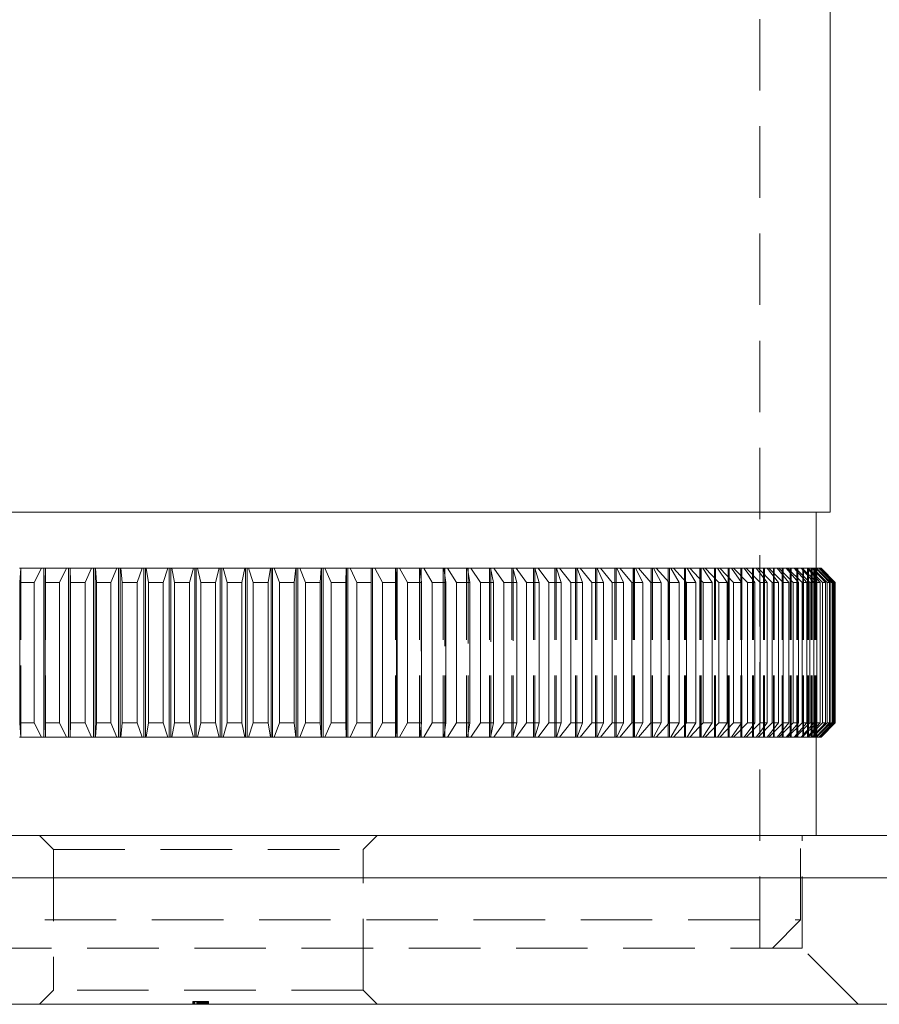
# Model space of a CAD drawing. Units: millimetres. Extents: x 10 to 584, y 10 to 410.
# Drawn here: x 93 to 124, y 197 to 232 of the extents above; entities that cross this region are included whole.
import ezdxf

# ---------------------------------------------------------------- set-up
doc = ezdxf.new("R2010")
doc.units = ezdxf.units.MM
doc.header["$LTSCALE"] = 2
doc.linetypes.add('HIDDEN', pattern=[1.905, 1.27, -0.635])

msp = doc.modelspace()

# ---------------------------------------------------------------- linework, layer by layer
at = {"color": 7, "linetype": 'HIDDEN', "lineweight": 0}
for p, q in [((119.57, 199.231), (119.57, 267.231)), ((93.316, 212.731), (93.316, 206.731)), ((93.316, 206.731), (93.316, 212.731)), ((94.128, 212.731), (94.128, 206.731)), ((94.184, 212.731), (94.184, 206.731)), ((95.005, 212.731), (95.005, 206.731)), ((95.061, 212.731), (95.061, 206.731)), ((95.89, 212.731), (95.89, 206.731)), ((95.947, 212.731), (95.947, 206.731)), ((96.783, 212.731), (96.783, 206.731)), ((96.84, 212.731), (96.84, 206.731)), ((97.681, 212.731), (97.681, 206.731)), ((97.739, 212.731), (97.739, 206.731)), ((98.584, 212.731), (98.584, 206.731)), ((98.642, 212.731), (98.642, 206.731)), ((99.489, 212.731), (99.489, 206.731)), ((99.547, 212.731), (99.547, 206.731)), ((100.394, 212.731), (100.394, 206.731)), ((100.452, 212.731), (100.452, 206.731)), ((101.268, 212.731), (101.327, 212.731)), ((101.299, 212.731), (101.299, 206.731)), ((101.357, 212.731), (101.357, 206.731)), ((102.202, 212.731), (102.202, 206.731)), ((102.259, 212.731), (102.259, 206.731)), ((103.1, 212.731), (103.1, 206.731)), ((103.158, 212.731), (103.158, 206.731)), ((103.994, 212.731), (103.994, 206.731)), ((104.051, 212.731), (104.051, 206.731)), ((104.88, 212.731), (104.88, 206.731)), ((104.936, 212.731), (104.936, 206.731)), ((105.757, 212.731), (105.757, 206.731)), ((105.813, 212.731), (105.813, 206.731)), ((106.624, 212.731), (106.624, 206.731)), ((106.625, 212.731), (106.625, 206.731)), ((106.68, 212.731), (106.68, 206.731)), ((107.48, 212.731), (107.48, 206.731)), ((107.48, 212.731), (107.48, 206.731)), ((107.535, 212.731), (107.535, 206.731)), ((108.322, 212.731), (108.322, 206.731)), ((108.323, 212.731), (108.323, 206.731)), ((108.376, 212.731), (108.376, 206.731)), ((108.376, 212.503), (108.376, 206.959)), ((109.15, 212.731), (109.15, 206.731)), ((109.151, 212.731), (109.151, 206.731)), ((109.203, 212.731), (109.203, 206.731)), ((109.203, 212.598), (109.203, 206.865)), ((109.962, 212.731), (109.962, 206.731)), ((109.962, 212.731), (109.962, 206.731)), ((110.014, 212.731), (110.014, 206.731)), ((110.014, 212.656), (110.014, 206.806)), ((110.755, 212.731), (110.755, 206.731)), ((110.756, 212.731), (110.756, 206.731)), ((110.807, 212.731), (110.807, 206.731)), ((110.807, 212.696), (110.807, 206.766)), ((111.53, 212.731), (111.53, 206.731)), ((111.532, 212.731), (111.532, 206.731)), ((111.581, 212.731), (111.581, 206.731)), ((111.581, 212.726), (111.581, 206.737)), ((112.285, 212.731), (112.285, 206.731)), ((112.287, 212.731), (112.287, 206.731)), ((112.334, 212.731), (112.334, 206.731)), ((113.018, 212.731), (113.018, 206.731)), ((113.02, 212.731), (113.02, 206.731)), ((113.066, 212.731), (113.066, 206.731)), ((113.728, 212.731), (113.728, 206.731)), ((113.731, 212.731), (113.731, 206.731)), ((113.775, 212.731), (113.775, 206.731)), ((114.414, 212.731), (114.414, 206.731)), ((114.417, 212.731), (114.417, 206.731)), ((114.46, 212.731), (114.46, 206.731)), ((115.074, 212.731), (115.074, 206.731)), ((115.078, 212.731), (115.078, 206.731)), ((115.119, 212.731), (115.119, 206.731)), ((115.708, 212.731), (115.708, 206.731)), ((115.713, 212.731), (115.713, 206.731)), ((115.752, 212.731), (115.752, 206.731)), ((116.314, 212.731), (116.314, 206.731)), ((116.319, 212.731), (116.319, 206.731)), ((116.357, 212.731), (116.357, 206.731)), ((116.892, 212.731), (116.892, 206.731)), ((116.898, 212.731), (116.898, 206.731)), ((116.934, 212.731), (116.934, 206.731)), ((117.439, 212.731), (117.439, 206.731)), ((117.446, 212.731), (117.446, 206.731)), ((117.48, 212.731), (117.48, 206.731)), ((117.957, 212.731), (117.957, 206.731)), ((117.964, 212.731), (117.964, 206.731)), ((117.996, 212.731), (117.996, 206.731)), ((118.442, 212.731), (118.442, 206.731)), ((118.45, 212.731), (118.45, 206.731)), ((118.48, 212.731), (118.48, 206.731)), ((118.895, 212.731), (118.895, 206.731)), ((118.904, 212.731), (118.904, 206.731)), ((118.932, 212.731), (118.932, 206.731)), ((119.315, 212.731), (119.315, 206.731)), ((119.325, 212.731), (119.325, 206.731)), ((119.351, 212.731), (119.351, 206.731)), ((119.7, 212.731), (119.7, 206.731)), ((119.712, 212.731), (119.712, 206.731)), ((119.735, 212.731), (119.735, 206.731)), ((120.052, 212.731), (120.052, 206.731)), ((120.064, 212.731), (120.064, 206.731)), ((120.085, 212.731), (120.085, 206.731)), ((120.367, 212.731), (120.367, 206.731)), ((120.38, 212.731), (120.38, 206.731)), ((120.4, 212.731), (120.4, 206.731)), ((120.647, 212.731), (120.647, 206.731)), ((120.661, 212.731), (120.661, 206.731)), ((120.678, 212.731), (120.678, 206.731)), ((120.891, 212.731), (120.891, 206.731)), ((120.906, 212.731), (120.906, 206.731)), ((120.921, 212.731), (120.921, 206.731)), ((121.098, 212.731), (121.098, 206.731)), ((121.114, 212.731), (121.114, 206.731)), ((121.126, 212.731), (121.126, 206.731)), ((121.268, 212.731), (121.268, 206.731)), ((121.285, 212.731), (121.285, 206.731)), ((121.295, 212.731), (121.295, 206.731)), ((121.4, 212.731), (121.4, 206.731)), ((121.419, 212.731), (121.419, 206.731)), ((121.426, 212.731), (121.426, 206.731)), ((121.495, 212.731), (121.495, 206.731)), ((121.514, 212.731), (121.514, 206.731)), ((121.519, 212.731), (121.519, 206.731)), ((121.551, 212.731), (121.551, 206.731)), ((121.57, 212.731), (121.57, 206.731)), ((121.573, 212.731), (121.573, 206.731)), ((121.575, 212.731), (121.575, 206.731)), ((121.593, 212.731), (121.593, 206.731)), ((107.535, 212.326), (107.535, 207.137)), ((93.97, 203.231), (94.47, 202.731)), ((105.47, 202.731), (105.97, 203.231)), ((121.02, 200.231), (121.02, 203.231)), ((121.07, 199.231), (121.07, 203.231)), ((94.47, 202.731), (105.47, 202.731)), ((94.47, 202.731), (94.47, 197.731)), ((105.47, 197.731), (105.47, 202.731)), ((78.92, 200.231), (121.02, 200.231)), ((120.02, 199.231), (121.02, 200.231)), ((121.07, 199.231), (78.87, 199.231)), ((123.07, 197.231), (121.07, 199.231)), ((94.47, 197.731), (93.97, 197.231)), ((105.47, 197.731), (94.47, 197.731)), ((105.97, 197.231), (105.47, 197.731)), ((99.428, 197.331), (99.706, 197.331)), ((99.428, 197.331), (99.428, 197.231)), ((99.434, 197.331), (99.428, 197.331)), ((99.441, 197.331), (99.441, 197.231)), ((99.482, 197.331), (99.482, 197.231)), ((99.496, 197.331), (99.496, 197.231)), ((99.564, 197.331), (99.564, 197.231)), ((99.577, 197.331), (99.577, 197.231)), ((99.584, 197.331), (99.584, 197.231)), ((99.585, 197.331), (99.585, 197.231)), ((99.589, 197.331), (99.589, 197.231)), ((99.597, 197.331), (99.597, 197.231)), ((99.604, 197.331), (99.604, 197.231)), ((99.624, 197.331), (99.624, 197.231)), ((99.635, 197.331), (99.635, 197.231)), ((99.649, 197.331), (99.649, 197.231)), ((99.651, 197.331), (99.651, 197.231)), ((99.653, 197.331), (99.653, 197.231)), ((99.654, 197.331), (99.654, 197.231)), ((99.655, 197.331), (99.655, 197.231)), ((99.658, 197.331), (99.658, 197.231)), ((99.659, 197.331), (99.659, 197.231)), ((99.661, 197.331), (99.661, 197.231)), ((99.67, 197.331), (99.67, 197.231)), ((99.679, 197.331), (99.679, 197.231)), ((99.701, 197.331), (99.701, 197.231)), ((99.706, 197.331), (99.984, 197.331)), ((99.706, 197.331), (99.706, 197.231)), ((99.706, 197.331), (99.706, 197.231)), ((99.713, 197.331), (99.713, 197.231)), ((99.727, 197.331), (99.727, 197.231)), ((99.73, 197.331), (99.794, 197.331)), ((99.74, 197.331), (99.74, 197.231)), ((99.751, 197.331), (99.751, 197.231)), ((99.761, 197.331), (99.761, 197.231)), ((99.761, 197.331), (99.761, 197.231)), ((99.773, 197.331), (99.773, 197.231)), ((99.774, 197.331), (99.774, 197.231)), ((99.775, 197.331), (99.775, 197.231)), ((99.776, 197.331), (99.776, 197.231)), ((99.777, 197.331), (99.777, 197.231)), ((99.778, 197.331), (99.778, 197.231)), ((99.778, 197.331), (99.778, 197.231)), ((99.787, 197.331), (99.787, 197.231)), ((99.789, 197.331), (99.789, 197.231)), ((99.794, 197.331), (99.794, 197.231)), ((99.796, 197.331), (99.796, 197.231)), ((99.798, 197.331), (99.798, 197.231)), ((99.808, 197.331), (99.808, 197.231)), ((99.82, 197.331), (99.82, 197.231)), ((99.831, 197.331), (99.831, 197.231)), ((99.835, 197.331), (99.835, 197.231)), ((99.839, 197.331), (99.839, 197.231)), ((99.848, 197.331), (99.848, 197.231)), ((99.87, 197.331), (99.87, 197.231)), ((99.904, 197.331), (99.904, 197.231)), ((99.916, 197.331), (99.916, 197.231)), ((99.93, 197.331), (99.93, 197.231)), ((99.97, 197.331), (99.97, 197.231)), ((99.977, 197.331), (99.977, 197.231)), ((99.984, 197.331), (99.984, 197.231))]:
    msp.add_line(p, q, dxfattribs=at)
at = {"color": 7, "linetype": 'Continuous', "lineweight": 15}
for p, q in [((122.07, 214.731), (122.07, 254.731)), ((77.87, 214.731), (122.07, 214.731)), ((121.57, 212.731), (121.57, 214.731)), ((93.261, 212.731), (93.296, 212.731)), ((93.281, 212.231), (93.308, 212.731)), ((93.296, 212.731), (93.308, 212.731)), ((93.308, 212.731), (94.047, 212.731)), ((94.047, 212.731), (93.784, 212.231)), ((94.047, 212.731), (94.128, 212.731)), ((94.128, 212.731), (94.128, 206.731)), ((94.128, 212.731), (94.162, 212.731)), ((94.162, 212.731), (94.182, 212.731)), ((94.177, 212.231), (94.182, 212.731)), ((94.182, 212.731), (94.93, 212.731)), ((94.93, 212.731), (94.686, 212.231)), ((94.93, 212.731), (95.005, 212.731)), ((95.005, 212.731), (95.005, 206.731)), ((95.005, 212.731), (95.038, 212.731)), ((95.038, 212.731), (95.061, 212.731)), ((95.061, 212.731), (95.061, 206.731)), ((95.061, 212.731), (95.066, 212.731)), ((95.066, 212.731), (95.822, 212.731)), ((95.082, 212.231), (95.066, 212.731)), ((95.822, 212.731), (95.597, 212.231)), ((95.822, 212.731), (95.89, 212.731)), ((95.89, 212.731), (95.89, 206.731)), ((95.89, 212.731), (95.923, 212.731)), ((95.923, 212.731), (95.947, 212.731)), ((95.947, 212.731), (95.947, 206.731)), ((95.947, 212.731), (95.959, 212.731)), ((95.959, 212.731), (96.72, 212.731)), ((95.997, 212.231), (95.959, 212.731)), ((96.72, 212.731), (96.515, 212.231)), ((96.72, 212.731), (96.783, 212.731)), ((96.783, 212.731), (96.783, 206.731)), ((96.783, 212.731), (96.815, 212.731)), ((96.815, 212.731), (96.84, 212.731)), ((96.84, 212.731), (96.84, 206.731)), ((96.84, 212.731), (96.859, 212.731)), ((96.859, 212.731), (97.625, 212.731)), ((96.918, 212.231), (96.859, 212.731)), ((97.625, 212.731), (97.44, 212.231)), ((97.625, 212.731), (97.681, 212.731)), ((97.681, 212.731), (97.681, 206.731)), ((97.681, 212.731), (97.713, 212.731)), ((97.713, 212.731), (97.739, 212.731)), ((97.739, 212.731), (97.739, 206.731)), ((97.739, 212.731), (97.764, 212.731)), ((97.764, 212.731), (98.533, 212.731)), ((97.845, 212.231), (97.764, 212.731)), ((98.533, 212.731), (98.369, 212.231)), ((98.533, 212.731), (98.584, 212.731)), ((98.584, 212.731), (98.584, 206.731)), ((98.584, 212.731), (98.614, 212.731)), ((98.614, 212.731), (98.642, 212.731)), ((98.642, 212.731), (98.642, 206.731)), ((98.642, 212.731), (98.673, 212.731)), ((98.673, 212.731), (99.445, 212.731)), ((98.775, 212.231), (98.673, 212.731)), ((99.445, 212.731), (99.3, 212.231)), ((99.445, 212.731), (99.489, 212.731)), ((99.489, 212.731), (99.489, 206.731)), ((99.489, 212.731), (99.518, 212.731)), ((99.518, 212.731), (99.547, 212.731)), ((99.547, 212.731), (99.547, 206.731)), ((99.547, 212.731), (99.584, 212.731)), ((99.584, 212.731), (100.357, 212.731)), ((99.708, 212.231), (99.584, 212.731)), ((100.357, 212.731), (100.233, 212.231)), ((100.357, 212.731), (100.394, 212.731)), ((100.394, 212.731), (100.394, 206.731)), ((100.394, 212.731), (100.423, 212.731)), ((100.423, 212.731), (100.452, 212.731)), ((100.452, 212.731), (100.452, 206.731)), ((100.452, 212.731), (100.496, 212.731)), ((100.496, 212.731), (101.268, 212.731)), ((100.641, 212.231), (100.496, 212.731)), ((101.268, 212.731), (101.166, 212.231)), ((101.268, 212.731), (101.299, 212.731)), ((101.299, 212.731), (101.299, 206.731)), ((101.299, 212.731), (101.327, 212.731)), ((101.327, 212.731), (101.357, 212.731)), ((101.357, 212.731), (101.357, 206.731)), ((101.357, 212.731), (101.407, 212.731)), ((101.572, 212.231), (101.407, 212.731)), ((101.407, 212.731), (102.177, 212.731)), ((102.177, 212.731), (102.096, 212.231)), ((102.177, 212.731), (102.202, 212.731)), ((102.202, 212.731), (102.202, 206.731)), ((102.202, 212.731), (102.228, 212.731)), ((102.228, 212.731), (102.259, 212.731)), ((102.259, 212.731), (102.259, 206.731)), ((102.259, 212.731), (102.316, 212.731)), ((102.501, 212.231), (102.316, 212.731)), ((102.316, 212.731), (103.082, 212.731)), ((103.082, 212.731), (103.023, 212.231)), ((103.082, 212.731), (103.1, 212.731)), ((103.1, 212.731), (103.1, 206.731)), ((103.1, 212.731), (103.126, 212.731)), ((103.126, 212.731), (103.158, 212.731)), ((103.158, 212.731), (103.158, 206.731)), ((103.158, 212.731), (103.221, 212.731)), ((103.426, 212.231), (103.221, 212.731)), ((103.221, 212.731), (103.982, 212.731)), ((103.982, 212.731), (103.944, 212.231)), ((103.982, 212.731), (103.994, 212.731)), ((103.994, 212.731), (103.994, 206.731)), ((103.994, 212.731), (104.018, 212.731)), ((104.018, 212.731), (104.051, 212.731)), ((104.051, 212.731), (104.051, 206.731)), ((104.051, 212.731), (104.119, 212.731)), ((104.344, 212.231), (104.119, 212.731)), ((104.119, 212.731), (104.875, 212.731)), ((104.875, 212.731), (104.859, 212.231)), ((104.875, 212.731), (104.88, 212.731)), ((104.88, 212.731), (104.88, 206.731)), ((104.88, 212.731), (104.903, 212.731)), ((104.903, 212.731), (104.936, 212.731)), ((104.936, 212.731), (104.936, 206.731)), ((104.936, 212.731), (105.011, 212.731)), ((105.011, 212.731), (105.759, 212.731)), ((105.255, 212.231), (105.011, 212.731)), ((105.759, 212.731), (105.764, 212.231)), ((105.759, 212.731), (105.779, 212.731)), ((105.779, 212.731), (105.813, 212.731)), ((105.813, 212.731), (105.813, 206.731)), ((105.813, 212.731), (105.893, 212.731)), ((105.893, 212.731), (106.633, 212.731)), ((106.157, 212.231), (105.893, 212.731)), ((106.633, 212.731), (106.66, 212.231)), ((106.633, 212.731), (106.645, 212.731)), ((106.645, 212.731), (106.68, 212.731)), ((106.68, 212.731), (106.68, 206.731)), ((106.68, 212.731), (106.766, 212.731)), ((106.766, 212.731), (107.495, 212.731)), ((107.047, 212.231), (106.766, 212.731)), ((107.495, 212.731), (107.544, 212.231)), ((107.495, 212.731), (107.5, 212.731)), ((107.5, 212.731), (107.535, 212.731)), ((107.535, 212.731), (107.626, 212.731)), ((107.925, 212.231), (107.626, 212.731)), ((107.626, 212.731), (108.344, 212.731)), ((108.344, 212.731), (108.414, 212.231)), ((108.344, 212.731), (108.376, 212.731)), ((108.376, 212.731), (108.473, 212.731)), ((108.473, 212.731), (109.179, 212.731)), ((108.79, 212.231), (108.473, 212.731)), ((109.179, 212.731), (109.27, 212.231)), ((109.179, 212.731), (109.203, 212.731)), ((109.203, 212.731), (109.305, 212.731)), ((109.305, 212.731), (109.997, 212.731)), ((109.639, 212.231), (109.305, 212.731)), ((109.997, 212.731), (110.109, 212.231)), ((109.997, 212.731), (110.014, 212.731)), ((110.014, 212.731), (110.121, 212.731)), ((110.121, 212.731), (110.797, 212.731)), ((110.47, 212.231), (110.121, 212.731)), ((110.797, 212.731), (110.931, 212.231)), ((110.797, 212.731), (110.807, 212.731)), ((110.807, 212.731), (110.918, 212.731)), ((111.284, 212.231), (110.918, 212.731)), ((110.918, 212.731), (111.579, 212.731)), ((111.579, 212.731), (111.734, 212.231)), ((111.579, 212.731), (111.581, 212.731)), ((111.581, 212.731), (111.697, 212.731)), ((112.077, 212.231), (111.697, 212.731)), ((111.697, 212.731), (112.34, 212.731)), ((112.34, 212.731), (112.515, 212.231)), ((112.34, 212.731), (112.455, 212.731)), ((112.455, 212.731), (113.08, 212.731)), ((112.85, 212.231), (112.455, 212.731)), ((113.08, 212.731), (113.275, 212.231)), ((113.08, 212.731), (113.191, 212.731)), ((113.191, 212.731), (113.796, 212.731)), ((113.6, 212.231), (113.191, 212.731)), ((113.796, 212.731), (114.012, 212.231)), ((113.796, 212.731), (113.904, 212.731)), ((113.904, 212.731), (114.489, 212.731)), ((114.325, 212.231), (113.904, 212.731)), ((114.489, 212.731), (114.723, 212.231)), ((114.489, 212.731), (114.593, 212.731)), ((115.026, 212.231), (114.593, 212.731)), ((114.593, 212.731), (115.156, 212.731)), ((115.156, 212.731), (115.409, 212.231)), ((115.156, 212.731), (115.255, 212.731)), ((115.7, 212.231), (115.255, 212.731)), ((115.255, 212.731), (115.796, 212.731)), ((115.796, 212.731), (116.068, 212.231)), ((115.796, 212.731), (115.892, 212.731)), ((116.347, 212.231), (115.892, 212.731)), ((115.892, 212.731), (116.408, 212.731)), ((116.408, 212.731), (116.699, 212.231)), ((116.408, 212.731), (116.5, 212.731)), ((116.5, 212.731), (116.992, 212.731)), ((116.965, 212.231), (116.5, 212.731)), ((116.992, 212.731), (117.3, 212.231)), ((116.992, 212.731), (117.079, 212.731)), ((117.553, 212.231), (117.079, 212.731)), ((117.079, 212.731), (117.546, 212.731)), ((117.546, 212.731), (117.871, 212.231)), ((117.546, 212.731), (117.628, 212.731)), ((117.628, 212.731), (118.069, 212.731)), ((118.11, 212.231), (117.628, 212.731)), ((118.069, 212.731), (118.41, 212.231)), ((118.069, 212.731), (118.146, 212.731)), ((118.636, 212.231), (118.146, 212.731)), ((118.146, 212.731), (118.56, 212.731)), ((118.56, 212.731), (118.917, 212.231)), ((118.56, 212.731), (118.632, 212.731)), ((119.128, 212.231), (118.632, 212.731)), ((118.632, 212.731), (119.018, 212.731)), ((119.018, 212.731), (119.391, 212.231)), ((119.018, 212.731), (119.086, 212.731)), ((119.086, 212.731), (119.443, 212.731)), ((119.587, 212.231), (119.086, 212.731)), ((119.443, 212.731), (119.831, 212.231)), ((119.443, 212.731), (119.506, 212.731)), ((120.012, 212.231), (119.506, 212.731)), ((119.506, 212.731), (119.834, 212.731)), ((119.834, 212.731), (120.236, 212.231)), ((119.834, 212.731), (119.891, 212.731)), ((120.402, 212.231), (119.891, 212.731)), ((119.891, 212.731), (120.191, 212.731)), ((120.191, 212.731), (120.605, 212.231)), ((120.191, 212.731), (120.242, 212.731)), ((120.755, 212.231), (120.242, 212.731)), ((120.242, 212.731), (120.511, 212.731)), ((120.511, 212.731), (120.939, 212.231)), ((120.511, 212.731), (120.557, 212.731)), ((121.073, 212.231), (120.557, 212.731)), ((120.557, 212.731), (120.796, 212.731)), ((120.796, 212.731), (121.235, 212.231)), ((120.796, 212.731), (120.836, 212.731)), ((121.353, 212.231), (120.836, 212.731)), ((120.836, 212.731), (121.044, 212.731)), ((121.044, 212.731), (121.494, 212.231)), ((121.044, 212.731), (121.079, 212.731)), ((121.595, 212.231), (121.079, 212.731)), ((121.079, 212.731), (121.255, 212.731)), ((121.255, 212.731), (121.715, 212.231)), ((121.255, 212.731), (121.284, 212.731)), ((121.8, 212.231), (121.284, 212.731)), ((121.284, 212.731), (121.429, 212.731)), ((121.429, 212.731), (121.899, 212.231)), ((121.429, 212.731), (121.452, 212.731)), ((121.967, 212.231), (121.452, 212.731)), ((121.452, 212.731), (121.565, 212.731)), ((121.565, 212.731), (122.043, 212.231)), ((121.565, 212.731), (121.582, 212.731)), ((122.094, 212.231), (121.582, 212.731)), ((121.582, 212.731), (121.663, 212.731)), ((121.663, 212.731), (122.149, 212.231)), ((121.663, 212.731), (121.675, 212.731)), ((122.183, 212.231), (121.675, 212.731)), ((121.675, 212.731), (121.723, 212.731)), ((121.723, 212.731), (122.216, 212.231)), ((121.723, 212.731), (121.729, 212.731)), ((122.234, 212.231), (121.729, 212.731)), ((121.729, 212.731), (121.745, 212.731)), ((121.745, 212.731), (122.245, 212.231)), ((93.784, 212.231), (93.281, 212.231)), ((93.281, 212.231), (93.281, 207.231)), ((93.784, 212.231), (93.784, 207.231)), ((94.686, 212.231), (94.177, 212.231)), ((94.177, 212.231), (94.177, 207.231)), ((94.686, 212.231), (94.686, 207.231)), ((95.597, 212.231), (95.082, 212.231)), ((95.082, 212.231), (95.082, 207.231)), ((95.597, 212.231), (95.597, 207.231)), ((96.515, 212.231), (95.997, 212.231)), ((95.997, 212.231), (95.997, 207.231)), ((96.515, 212.231), (96.515, 207.231)), ((97.44, 212.231), (96.918, 212.231)), ((96.918, 212.231), (96.918, 207.231)), ((97.44, 212.231), (97.44, 207.231)), ((98.369, 212.231), (97.845, 212.231)), ((97.845, 212.231), (97.845, 207.231)), ((98.369, 212.231), (98.369, 207.231)), ((99.3, 212.231), (98.775, 212.231)), ((98.775, 212.231), (98.775, 207.231)), ((99.3, 212.231), (99.3, 207.231)), ((100.233, 212.231), (99.708, 212.231)), ((99.708, 212.231), (99.708, 207.231)), ((100.233, 212.231), (100.233, 207.231)), ((101.166, 212.231), (100.641, 212.231)), ((100.641, 212.231), (100.641, 207.231)), ((101.166, 212.231), (101.166, 207.231)), ((102.096, 212.231), (101.572, 212.231)), ((101.572, 212.231), (101.572, 207.231)), ((102.096, 212.231), (102.096, 207.231)), ((103.023, 212.231), (102.501, 212.231)), ((102.501, 212.231), (102.501, 207.231)), ((103.023, 212.231), (103.023, 207.231)), ((103.944, 212.231), (103.426, 212.231)), ((103.426, 212.231), (103.426, 207.231)), ((103.944, 212.231), (103.944, 207.231)), ((104.859, 212.231), (104.344, 212.231)), ((104.344, 212.231), (104.344, 207.231)), ((104.859, 212.231), (104.859, 207.231)), ((105.764, 212.231), (105.255, 212.231)), ((105.255, 212.231), (105.255, 207.231)), ((105.764, 212.231), (105.764, 207.231)), ((106.66, 212.231), (106.157, 212.231)), ((106.157, 212.231), (106.157, 207.231)), ((106.66, 212.231), (106.66, 207.231)), ((107.544, 212.231), (107.047, 212.231)), ((107.047, 212.231), (107.047, 207.231)), ((107.544, 212.231), (107.544, 207.231)), ((107.925, 212.231), (107.925, 207.231)), ((108.414, 212.231), (107.925, 212.231)), ((108.414, 212.231), (108.414, 207.231)), ((109.27, 212.231), (108.79, 212.231)), ((108.79, 212.231), (108.79, 207.231)), ((109.27, 212.231), (109.27, 207.231)), ((110.109, 212.231), (109.639, 212.231)), ((109.639, 212.231), (109.639, 207.231)), ((110.109, 212.231), (110.109, 207.231)), ((110.931, 212.231), (110.47, 212.231)), ((110.47, 212.231), (110.47, 207.231)), ((110.931, 212.231), (110.931, 207.231)), ((111.734, 212.231), (111.284, 212.231)), ((111.284, 212.231), (111.284, 207.231)), ((111.734, 212.231), (111.734, 207.231)), ((112.515, 212.231), (112.077, 212.231)), ((112.077, 212.231), (112.077, 207.231)), ((112.515, 212.231), (112.515, 207.231)), ((113.275, 212.231), (112.85, 212.231)), ((112.85, 212.231), (112.85, 207.231)), ((113.275, 212.231), (113.275, 207.231)), ((114.012, 212.231), (113.6, 212.231)), ((113.6, 212.231), (113.6, 207.231)), ((114.012, 212.231), (114.012, 207.231)), ((114.723, 212.231), (114.325, 212.231)), ((114.325, 212.231), (114.325, 207.231)), ((114.723, 212.231), (114.723, 207.231)), ((115.409, 212.231), (115.026, 212.231)), ((115.026, 212.231), (115.026, 207.231)), ((115.409, 212.231), (115.409, 207.231)), ((116.068, 212.231), (115.7, 212.231)), ((115.7, 212.231), (115.7, 207.231)), ((116.068, 212.231), (116.068, 207.231)), ((116.347, 212.231), (116.347, 207.231)), ((116.699, 212.231), (116.347, 212.231)), ((116.699, 212.231), (116.699, 207.231)), ((117.3, 212.231), (116.965, 212.231)), ((116.965, 212.231), (116.965, 207.231)), ((117.3, 212.231), (117.3, 207.231)), ((117.553, 212.231), (117.553, 207.231)), ((117.871, 212.231), (117.553, 212.231)), ((117.871, 212.231), (117.871, 207.231)), ((118.41, 212.231), (118.11, 212.231)), ((118.11, 212.231), (118.11, 207.231)), ((118.41, 212.231), (118.41, 207.231)), ((118.917, 212.231), (118.636, 212.231)), ((118.636, 212.231), (118.636, 207.231)), ((118.917, 212.231), (118.917, 207.231)), ((119.128, 212.231), (119.128, 207.231)), ((119.391, 212.231), (119.128, 212.231)), ((119.391, 212.231), (119.391, 207.231)), ((119.831, 212.231), (119.587, 212.231)), ((119.587, 212.231), (119.587, 207.231)), ((119.831, 212.231), (119.831, 207.231)), ((120.236, 212.231), (120.012, 212.231)), ((120.012, 212.231), (120.012, 207.231)), ((120.236, 212.231), (120.236, 207.231)), ((120.605, 212.231), (120.402, 212.231)), ((120.402, 212.231), (120.402, 207.231)), ((120.605, 212.231), (120.605, 207.231)), ((120.939, 212.231), (120.755, 212.231)), ((120.755, 212.231), (120.755, 207.231)), ((120.939, 212.231), (120.939, 207.231)), ((121.073, 212.231), (121.073, 207.231)), ((121.235, 212.231), (121.073, 212.231)), ((121.235, 212.231), (121.235, 207.231)), ((121.494, 212.231), (121.353, 212.231)), ((121.353, 212.231), (121.353, 207.231)), ((121.494, 212.231), (121.494, 207.231)), ((121.595, 212.231), (121.595, 207.231)), ((121.715, 212.231), (121.595, 212.231)), ((121.715, 212.231), (121.715, 207.231)), ((121.8, 212.231), (121.8, 207.231)), ((121.899, 212.231), (121.8, 212.231)), ((121.899, 212.231), (121.899, 207.231)), ((121.967, 212.231), (121.967, 207.231)), ((122.043, 212.231), (121.967, 212.231)), ((122.043, 212.231), (122.043, 207.231)), ((122.094, 212.231), (122.094, 207.231)), ((122.149, 212.231), (122.094, 212.231)), ((122.149, 212.231), (122.149, 207.231)), ((122.183, 212.231), (122.183, 207.231)), ((122.216, 212.231), (122.183, 212.231)), ((122.216, 212.231), (122.216, 207.231)), ((122.234, 212.231), (122.234, 207.231)), ((122.245, 212.231), (122.234, 212.231)), ((122.245, 212.231), (122.245, 207.231)), ((93.281, 207.231), (93.784, 207.231)), ((93.308, 206.731), (93.281, 207.231)), ((93.784, 207.231), (94.047, 206.731)), ((94.177, 207.231), (94.686, 207.231)), ((94.182, 206.731), (94.177, 207.231)), ((94.686, 207.231), (94.93, 206.731)), ((95.066, 206.731), (95.082, 207.231)), ((95.082, 207.231), (95.597, 207.231)), ((95.597, 207.231), (95.822, 206.731)), ((95.959, 206.731), (95.997, 207.231)), ((95.997, 207.231), (96.515, 207.231)), ((96.515, 207.231), (96.72, 206.731)), ((96.859, 206.731), (96.918, 207.231)), ((96.918, 207.231), (97.44, 207.231)), ((97.44, 207.231), (97.625, 206.731)), ((97.764, 206.731), (97.845, 207.231)), ((97.845, 207.231), (98.369, 207.231)), ((98.369, 207.231), (98.533, 206.731)), ((98.673, 206.731), (98.775, 207.231)), ((98.775, 207.231), (99.3, 207.231)), ((99.3, 207.231), (99.445, 206.731)), ((99.584, 206.731), (99.708, 207.231)), ((99.708, 207.231), (100.233, 207.231)), ((100.233, 207.231), (100.357, 206.731)), ((100.496, 206.731), (100.641, 207.231)), ((100.641, 207.231), (101.166, 207.231)), ((101.166, 207.231), (101.268, 206.731)), ((101.407, 206.731), (101.572, 207.231)), ((101.572, 207.231), (102.096, 207.231)), ((102.096, 207.231), (102.177, 206.731)), ((102.316, 206.731), (102.501, 207.231)), ((102.501, 207.231), (103.023, 207.231)), ((103.023, 207.231), (103.082, 206.731)), ((103.221, 206.731), (103.426, 207.231)), ((103.426, 207.231), (103.944, 207.231)), ((103.944, 207.231), (103.982, 206.731)), ((104.119, 206.731), (104.344, 207.231)), ((104.344, 207.231), (104.859, 207.231)), ((104.859, 207.231), (104.875, 206.731)), ((105.011, 206.731), (105.255, 207.231)), ((105.255, 207.231), (105.764, 207.231)), ((105.764, 207.231), (105.759, 206.731)), ((105.893, 206.731), (106.157, 207.231)), ((106.157, 207.231), (106.66, 207.231)), ((106.66, 207.231), (106.633, 206.731)), ((106.766, 206.731), (107.047, 207.231)), ((107.047, 207.231), (107.544, 207.231)), ((107.544, 207.231), (107.495, 206.731)), ((107.626, 206.731), (107.925, 207.231)), ((107.925, 207.231), (108.414, 207.231)), ((108.414, 207.231), (108.344, 206.731)), ((108.473, 206.731), (108.79, 207.231)), ((108.79, 207.231), (109.27, 207.231)), ((109.27, 207.231), (109.179, 206.731)), ((109.305, 206.731), (109.639, 207.231)), ((109.639, 207.231), (110.109, 207.231)), ((110.109, 207.231), (109.997, 206.731)), ((110.121, 206.731), (110.47, 207.231)), ((110.47, 207.231), (110.931, 207.231)), ((110.931, 207.231), (110.797, 206.731)), ((110.918, 206.731), (111.284, 207.231)), ((111.284, 207.231), (111.734, 207.231)), ((111.734, 207.231), (111.579, 206.731)), ((111.697, 206.731), (112.077, 207.231)), ((112.077, 207.231), (112.515, 207.231)), ((112.515, 207.231), (112.34, 206.731)), ((112.455, 206.731), (112.85, 207.231)), ((112.85, 207.231), (113.275, 207.231)), ((113.275, 207.231), (113.08, 206.731)), ((113.191, 206.731), (113.6, 207.231)), ((113.6, 207.231), (114.012, 207.231)), ((114.012, 207.231), (113.796, 206.731)), ((113.904, 206.731), (114.325, 207.231)), ((114.325, 207.231), (114.723, 207.231)), ((114.723, 207.231), (114.489, 206.731)), ((114.593, 206.731), (115.026, 207.231)), ((115.026, 207.231), (115.409, 207.231)), ((115.409, 207.231), (115.156, 206.731)), ((115.255, 206.731), (115.7, 207.231)), ((115.7, 207.231), (116.068, 207.231)), ((116.068, 207.231), (115.796, 206.731)), ((115.892, 206.731), (116.347, 207.231)), ((116.347, 207.231), (116.699, 207.231)), ((116.699, 207.231), (116.408, 206.731)), ((116.5, 206.731), (116.965, 207.231)), ((116.965, 207.231), (117.3, 207.231)), ((117.3, 207.231), (116.992, 206.731)), ((117.079, 206.731), (117.553, 207.231)), ((117.871, 207.231), (117.546, 206.731)), ((117.553, 207.231), (117.871, 207.231)), ((117.628, 206.731), (118.11, 207.231)), ((118.41, 207.231), (118.069, 206.731)), ((118.11, 207.231), (118.41, 207.231)), ((118.146, 206.731), (118.636, 207.231)), ((118.917, 207.231), (118.56, 206.731)), ((118.632, 206.731), (119.128, 207.231)), ((118.636, 207.231), (118.917, 207.231)), ((119.391, 207.231), (119.018, 206.731)), ((119.086, 206.731), (119.587, 207.231)), ((119.128, 207.231), (119.391, 207.231)), ((119.831, 207.231), (119.443, 206.731)), ((119.506, 206.731), (120.012, 207.231)), ((119.587, 207.231), (119.831, 207.231)), ((120.236, 207.231), (119.834, 206.731)), ((119.891, 206.731), (120.402, 207.231)), ((120.012, 207.231), (120.236, 207.231)), ((120.605, 207.231), (120.191, 206.731)), ((120.242, 206.731), (120.755, 207.231)), ((120.402, 207.231), (120.605, 207.231)), ((120.939, 207.231), (120.511, 206.731)), ((120.557, 206.731), (121.073, 207.231)), ((120.755, 207.231), (120.939, 207.231)), ((121.235, 207.231), (120.796, 206.731)), ((120.836, 206.731), (121.353, 207.231)), ((121.494, 207.231), (121.044, 206.731)), ((121.073, 207.231), (121.235, 207.231)), ((121.079, 206.731), (121.595, 207.231)), ((121.715, 207.231), (121.255, 206.731)), ((121.284, 206.731), (121.8, 207.231)), ((121.353, 207.231), (121.494, 207.231)), ((121.899, 207.231), (121.429, 206.731)), ((121.452, 206.731), (121.967, 207.231)), ((122.043, 207.231), (121.565, 206.731)), ((121.582, 206.731), (122.094, 207.231)), ((121.595, 207.231), (121.715, 207.231)), ((122.149, 207.231), (121.663, 206.731)), ((121.675, 206.731), (122.183, 207.231)), ((122.216, 207.231), (121.723, 206.731)), ((121.729, 206.731), (122.234, 207.231)), ((122.245, 207.231), (121.745, 206.731)), ((121.8, 207.231), (121.899, 207.231)), ((121.967, 207.231), (122.043, 207.231)), ((122.094, 207.231), (122.149, 207.231)), ((122.183, 207.231), (122.216, 207.231)), ((122.234, 207.231), (122.245, 207.231)), ((93.261, 206.731), (93.296, 206.731)), ((93.296, 206.731), (93.308, 206.731)), ((94.047, 206.731), (93.308, 206.731)), ((94.047, 206.731), (94.128, 206.731)), ((94.128, 206.731), (94.162, 206.731)), ((94.162, 206.731), (94.182, 206.731)), ((94.93, 206.731), (94.182, 206.731)), ((94.93, 206.731), (95.005, 206.731)), ((95.005, 206.731), (95.038, 206.731)), ((95.038, 206.731), (95.061, 206.731)), ((95.061, 206.731), (95.066, 206.731)), ((95.822, 206.731), (95.066, 206.731)), ((95.822, 206.731), (95.89, 206.731)), ((95.89, 206.731), (95.923, 206.731)), ((95.923, 206.731), (95.947, 206.731)), ((95.947, 206.731), (95.959, 206.731)), ((96.72, 206.731), (95.959, 206.731)), ((96.72, 206.731), (96.783, 206.731)), ((96.783, 206.731), (96.815, 206.731)), ((96.815, 206.731), (96.84, 206.731)), ((96.84, 206.731), (96.859, 206.731)), ((97.625, 206.731), (96.859, 206.731)), ((97.625, 206.731), (97.681, 206.731)), ((97.681, 206.731), (97.713, 206.731)), ((97.713, 206.731), (97.739, 206.731)), ((97.739, 206.731), (97.764, 206.731)), ((98.533, 206.731), (97.764, 206.731)), ((98.533, 206.731), (98.584, 206.731)), ((98.584, 206.731), (98.614, 206.731)), ((98.614, 206.731), (98.642, 206.731)), ((98.642, 206.731), (98.673, 206.731)), ((99.445, 206.731), (98.673, 206.731)), ((99.445, 206.731), (99.489, 206.731)), ((99.489, 206.731), (99.518, 206.731)), ((99.518, 206.731), (99.547, 206.731)), ((99.547, 206.731), (99.584, 206.731)), ((100.357, 206.731), (99.584, 206.731)), ((100.357, 206.731), (100.394, 206.731)), ((100.394, 206.731), (100.423, 206.731)), ((100.423, 206.731), (100.452, 206.731)), ((100.452, 206.731), (100.496, 206.731)), ((101.268, 206.731), (100.496, 206.731)), ((101.268, 206.731), (101.299, 206.731)), ((101.299, 206.731), (101.327, 206.731)), ((101.327, 206.731), (101.357, 206.731)), ((101.357, 206.731), (101.407, 206.731)), ((102.177, 206.731), (101.407, 206.731)), ((102.177, 206.731), (102.202, 206.731)), ((102.202, 206.731), (102.228, 206.731)), ((102.228, 206.731), (102.259, 206.731)), ((102.259, 206.731), (102.316, 206.731)), ((103.082, 206.731), (102.316, 206.731)), ((103.082, 206.731), (103.1, 206.731)), ((103.1, 206.731), (103.126, 206.731)), ((103.126, 206.731), (103.158, 206.731)), ((103.158, 206.731), (103.221, 206.731)), ((103.982, 206.731), (103.221, 206.731)), ((103.982, 206.731), (103.994, 206.731)), ((103.994, 206.731), (104.018, 206.731)), ((104.018, 206.731), (104.051, 206.731)), ((104.051, 206.731), (104.119, 206.731)), ((104.875, 206.731), (104.119, 206.731)), ((104.875, 206.731), (104.88, 206.731)), ((104.88, 206.731), (104.903, 206.731)), ((104.903, 206.731), (104.936, 206.731)), ((104.936, 206.731), (105.011, 206.731)), ((105.759, 206.731), (105.011, 206.731)), ((105.759, 206.731), (105.779, 206.731)), ((105.779, 206.731), (105.813, 206.731)), ((105.813, 206.731), (105.893, 206.731)), ((106.633, 206.731), (105.893, 206.731)), ((106.633, 206.731), (106.645, 206.731)), ((106.645, 206.731), (106.68, 206.731)), ((106.68, 206.731), (106.766, 206.731)), ((107.495, 206.731), (106.766, 206.731)), ((107.495, 206.731), (107.5, 206.731)), ((107.5, 206.731), (107.535, 206.731)), ((107.535, 206.731), (107.626, 206.731)), ((108.344, 206.731), (107.626, 206.731)), ((108.344, 206.731), (108.376, 206.731)), ((108.376, 206.731), (108.473, 206.731)), ((109.179, 206.731), (108.473, 206.731)), ((109.179, 206.731), (109.203, 206.731)), ((109.203, 206.731), (109.305, 206.731)), ((109.997, 206.731), (109.305, 206.731)), ((109.997, 206.731), (110.014, 206.731)), ((110.014, 206.731), (110.121, 206.731)), ((110.797, 206.731), (110.121, 206.731)), ((110.797, 206.731), (110.807, 206.731)), ((110.807, 206.731), (110.918, 206.731)), ((111.579, 206.731), (110.918, 206.731)), ((111.579, 206.731), (111.581, 206.731)), ((111.581, 206.731), (111.697, 206.731)), ((112.34, 206.731), (111.697, 206.731)), ((112.34, 206.731), (112.455, 206.731)), ((113.08, 206.731), (112.455, 206.731)), ((113.08, 206.731), (113.191, 206.731)), ((113.796, 206.731), (113.191, 206.731)), ((113.796, 206.731), (113.904, 206.731)), ((114.489, 206.731), (113.904, 206.731)), ((114.489, 206.731), (114.593, 206.731)), ((115.156, 206.731), (114.593, 206.731)), ((115.156, 206.731), (115.255, 206.731)), ((115.796, 206.731), (115.255, 206.731)), ((115.796, 206.731), (115.892, 206.731)), ((116.408, 206.731), (115.892, 206.731)), ((116.408, 206.731), (116.5, 206.731)), ((116.992, 206.731), (116.5, 206.731)), ((116.992, 206.731), (117.079, 206.731)), ((117.546, 206.731), (117.079, 206.731)), ((117.546, 206.731), (117.628, 206.731)), ((118.069, 206.731), (117.628, 206.731)), ((118.069, 206.731), (118.146, 206.731)), ((118.56, 206.731), (118.146, 206.731)), ((118.56, 206.731), (118.632, 206.731)), ((119.018, 206.731), (118.632, 206.731)), ((119.018, 206.731), (119.086, 206.731)), ((119.443, 206.731), (119.086, 206.731)), ((119.443, 206.731), (119.506, 206.731)), ((119.834, 206.731), (119.506, 206.731)), ((119.834, 206.731), (119.891, 206.731)), ((120.191, 206.731), (119.891, 206.731)), ((120.191, 206.731), (120.242, 206.731)), ((120.511, 206.731), (120.242, 206.731)), ((120.511, 206.731), (120.557, 206.731)), ((120.796, 206.731), (120.557, 206.731)), ((120.796, 206.731), (120.836, 206.731)), ((121.044, 206.731), (120.836, 206.731)), ((121.044, 206.731), (121.079, 206.731)), ((121.255, 206.731), (121.079, 206.731)), ((121.255, 206.731), (121.284, 206.731)), ((121.429, 206.731), (121.284, 206.731)), ((121.429, 206.731), (121.452, 206.731)), ((121.565, 206.731), (121.452, 206.731)), ((121.565, 206.731), (121.582, 206.731)), ((121.57, 203.231), (121.57, 206.731)), ((121.663, 206.731), (121.582, 206.731)), ((121.663, 206.731), (121.675, 206.731)), ((121.723, 206.731), (121.675, 206.731)), ((121.723, 206.731), (121.729, 206.731)), ((121.745, 206.731), (121.729, 206.731)), ((51.47, 203.231), (148.47, 203.231)), ((149.97, 201.731), (49.97, 201.731)), ((49.97, 197.231), (149.97, 197.231))]:
    msp.add_line(p, q, dxfattribs=at)
at = {"color": 8, "linetype": 'Continuous', "lineweight": 15}
for p, q in [((107.535, 212.731), (107.535, 212.326)), ((108.376, 212.731), (108.376, 212.503)), ((109.203, 212.731), (109.203, 212.598)), ((110.014, 212.731), (110.014, 212.656)), ((110.807, 212.731), (110.807, 212.696)), ((111.581, 212.731), (111.581, 212.726)), ((107.535, 207.137), (107.535, 206.731)), ((108.376, 206.959), (108.376, 206.731)), ((109.203, 206.865), (109.203, 206.731)), ((110.014, 206.806), (110.014, 206.731)), ((110.807, 206.766), (110.807, 206.731)), ((111.581, 206.737), (111.581, 206.731))]:
    msp.add_line(p, q, dxfattribs=at)

doc.saveas('drawing.dxf')
